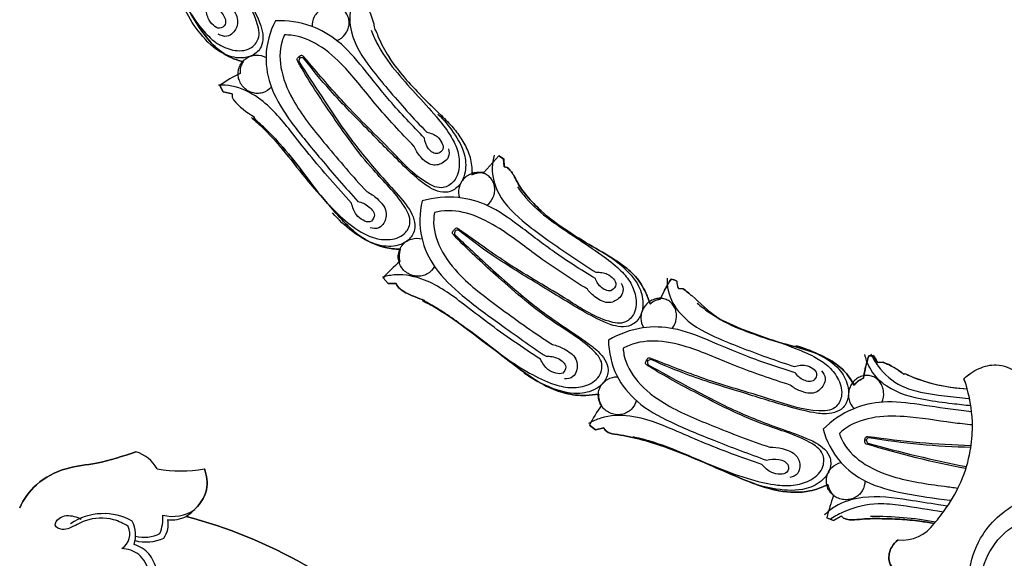
# Model space of a CAD drawing. Units: millimetres. Extents: x 0 to 1625, y 28 to 2454.
# Drawn here: x 556 to 654, y 1288 to 1341 of the extents above; entities that cross this region are included whole.
import ezdxf

# ---------------------------------------------------------------- set-up
doc = ezdxf.new("R2010")
doc.units = ezdxf.units.MM
doc.layers.add('Default', color=7, linetype='Continuous', true_color=0xffffff)
doc.styles.add('Arial', font='arial.ttf')
doc.dimstyles.new('Default', dxfattribs={"dimtxt": 10, "dimasz": 7, "dimexe": 0.5, "dimexo": 0.5, "dimgap": 0.25, "dimtad": 1, "dimtoh": 1, "dimdec": 0, "dimzin": 1, "dimdsep": 46, "dimtxsty": 'Arial', "dimcen": 0.5, "dimazin": 0, "dimtfac": 1, "dimtdec": 4, "dimtix": 1, "dimtmove": 1, "dimatfit": 3, "dimfxl": 0, "dimtolj": 1, "dimtzin": 1, "dimarcsym": 0})

# ---------------------------------------------------------------- blocks, each defined once
blk = doc.blocks.new('*D2002')
at = {"layer": 'Default', "color": 0, "lineweight": -2, "transparency": 16777216}
for p, q in [((692.652, 1691.913), (51.273, 1691.913)), ((51.773, 1684.913), (51.773, 1099.035)), ((692.652, 1092.035), (51.273, 1092.035))]:
    blk.add_line(p, q, dxfattribs=at)
at = {"layer": 'Default', "color": 0, "transparency": 16777216}
for points in [[(50.606, 1684.913), (52.94, 1684.913), (51.773, 1691.913)], [(50.606, 1099.035), (52.94, 1099.035), (51.773, 1092.035)]]:
    blk.add_solid(points, dxfattribs=at)
at = {"layer": 'Defpoints', "color": 0, "transparency": 16777216}
for p in [(693.152, 1691.913), (51.773, 1092.035), (693.152, 1092.035)]:
    blk.add_point(p, dxfattribs=at)
at = {"layer": 'Default', "color": 0, "transparency": 16777216, "insert": (46.417, 1391.974), "char_height": 10, "attachment_point": 5, "rotation": 90, "style": 'Arial'}
blk.add_mtext('\\A1;600', dxfattribs=at)

msp = doc.modelspace()

# ---------------------------------------------------------------- linework, layer by layer
at = {"layer": 'Default'}
for p, q in [((575.897, 1334.465), (576.235, 1333.832)), ((576.235, 1333.832), (575.897, 1334.465)), ((577.112, 1333.636), (576.235, 1333.832)), ((576.235, 1333.832), (577.112, 1333.636)), ((579.307, 1331.349), (579.307, 1331.187)), ((579.307, 1331.187), (579.307, 1331.349)), ((602.036, 1325.844), (603.523, 1327.487)), ((603.523, 1327.487), (602.036, 1325.844)), ((602.037, 1325.844), (603.524, 1327.488)), ((603.523, 1327.487), (604.005, 1327.186)), ((604.005, 1327.186), (603.523, 1327.487)), ((603.524, 1327.488), (604.006, 1327.187)), ((604.005, 1327.186), (604.041, 1326.408)), ((604.041, 1326.408), (604.005, 1327.186)), ((604.006, 1327.187), (604.043, 1326.409)), ((604.041, 1326.408), (604.381, 1326.333)), ((604.381, 1326.333), (604.041, 1326.408)), ((604.043, 1326.409), (604.383, 1326.334)), ((602.036, 1325.844), (601.637, 1325.835)), ((592.567, 1314.863), (592.082, 1315.422)), ((592.082, 1315.422), (592.567, 1314.863)), ((593.358, 1314.87), (592.567, 1314.863)), ((592.567, 1314.863), (593.358, 1314.87)), ((621.781, 1314.344), (621.307, 1314.368)), ((621.781, 1314.344), (621.307, 1314.368)), ((621.308, 1314.369), (621.783, 1314.345)), ((596.185, 1313.084), (596.16, 1313.179)), ((596.16, 1313.179), (596.185, 1313.084)), ((640.623, 1307.692), (640.173, 1307.689)), ((640.174, 1307.689), (640.624, 1307.693)), ((641.057, 1307.028), (640.623, 1307.692)), ((641.589, 1307.053), (641.057, 1307.028)), ((641.058, 1307.029), (641.591, 1307.053)), ((643.726, 1305.945), (643.63, 1305.861)), ((643.632, 1305.862), (643.727, 1305.945)), ((613.088, 1300.381), (612.509, 1300.822)), ((612.509, 1300.822), (613.088, 1300.381)), ((613.914, 1300.574), (613.088, 1300.381)), ((613.088, 1300.381), (613.914, 1300.574)), ((636.686, 1291.405), (636.02, 1291.657)), ((636.02, 1291.657), (636.686, 1291.405)), ((637.446, 1291.827), (636.686, 1291.405)), ((636.686, 1291.405), (637.446, 1291.827))]:
    msp.add_line(p, q, dxfattribs=at)
for centre, radius, start, end in [((584.178, 1336.882), 0.464, 138.09185, 184.01118), ((584.005, 1336.757), 0.468, 66.16522, 111.62793), ((579.383, 1335.869), 1.484, 139.99771, 188.82735), ((579.383, 1335.869), 1.484, 139.99771, 188.82735), ((582.148, 1326.057), 10.477, 113.81712, 126.62843), ((582.148, 1326.057), 10.477, 113.81712, 126.62843), ((578.091, 1333.536), 0.984, 174.18858, 210.84876), ((578.091, 1333.536), 0.984, 174.18858, 210.84876), ((583.643, 1338.762), 8.588, 221.85331, 239.6772), ((583.643, 1338.762), 8.588, 221.85331, 239.6772), ((601.894, 1323.254), 2.593, 86.85761, 113.45048), ((599.604, 1319.832), 0.464, 152.10878, 198.03188), ((599.466, 1319.669), 0.468, 80.18409, 125.6454), ((596.497, 1317.564), 2.841, 165.99638, 190.81369), ((596.497, 1317.564), 2.841, 165.99638, 190.81369), ((605.532, 1303.477), 17.988, 131.10481, 138.39239), ((605.532, 1303.477), 17.988, 131.10481, 138.39239), ((633.643, 1306.914), 15.512, 147.31589, 155.62888), ((633.645, 1306.913), 15.514, 147.31635, 155.31982), ((620.373, 1313.783), 1.523, 58.5573, 81.94732), ((620.373, 1313.783), 1.523, 58.5573, 81.94732), ((622.508, 1314.972), 1.345, 175.30229, 206.67448), ((622.508, 1314.972), 1.345, 175.30229, 206.67448), ((619.73, 1311.562), 1.766, 97.06817, 134.21492), ((618.717, 1307.055), 0.464, 166.28077, 212.20992), ((618.624, 1306.863), 0.468, 94.35886, 139.82135), ((652.13, 1303.635), 12.626, 161.27267, 171.57988), ((639.178, 1300.579), 6.908, 49.8723, 69.57092), ((650.607, 1320.774), 16.348, 245.10925, 267.51739), ((640.449, 1303.446), 2.192, 111.64155, 142.61865), ((647.092, 1304.041), 2.835, 8.10993, 29.07429), ((614.943, 1303.691), 1.534, 171.5753, 216.27164), ((614.943, 1303.691), 1.534, 171.5753, 216.27164), ((623.703, 1295.337), 12.465, 143.3158, 153.8932), ((623.703, 1295.337), 12.465, 143.3158, 153.8932), ((640.342, 1299.165), 0.468, 108.66333, 154.12414), ((640.385, 1299.374), 0.464, 180.58281, 226.51366), ((667.247, 1388.936), 94.011, 253.10359, 259.30134), ((677.402, 1435.01), 141.005, 254.64601, 258.72998), ((652.868, 1387.615), 88.821, 261.72662, 268.3437), ((651.718, 1367.837), 69.195, 260.41172, 268.80555), ((566.338, 1294.46), 3.942, 31.47319, 71.69802), ((566.338, 1294.46), 3.942, 31.47319, 71.69802), ((572.032, 1308.482), 12.188, 258.97082, 281.02918), ((572.032, 1308.482), 12.188, 258.97082, 281.02918), ((638.598, 1295.541), 2.557, 193.18299, 221.27211), ((638.598, 1295.541), 2.557, 193.18299, 221.27211), ((654.443, 1287.35), 18.92, 159.89226, 166.84214), ((654.443, 1287.35), 18.92, 159.89226, 166.84214), ((571.214, 1295.635), 3.838, 255.45805, 304.80335), ((564.374, 1286.331), 5.741, 60.303, 124.56616), ((564.651, 1289.963), 2.903, 340.92968, 27.82825), ((566.26, 1291.629), 4.001, 337.53263, 4.17321), ((568.391, 1291.039), 2.403, 324.79777, 10.40594), ((571.134, 1294.525), 3.076, 262.8991, 297.4838), ((640.96, 1260.909), 30.867, 79.16242, 91.12638), ((565.328, 1290.046), 1.658, 300.9257, 27.30278), ((643.476, 1293.344), 3.892, 264.0947, 324.59392), ((643.476, 1293.344), 3.892, 264.0947, 324.59392), ((568.57, 1293.529), 4.266, 255.41461, 294.72507), ((568.413, 1293.161), 3.429, 255.41977, 296.76559)]:
    msp.add_arc(centre, radius, start, end, dxfattribs=at)
for points, knots in [([(566.962, 1352.971), (567.274, 1352.538), (568.27, 1351.069), (569.578, 1348.401), (571.052, 1345.078), (572.579, 1342.187), (574.087, 1339.981), (575.571, 1338.561), (577.168, 1337.848), (578.829, 1337.879), (579.994, 1339.183), (579.297, 1341.898), (576.932, 1345.596), (574.83, 1351.07), (573.338, 1355.17), (572.784, 1357.133), (572.732, 1357.32)], [0, 0, 0, 0, 1.868036, 6.198468, 10.38008, 14.573596, 17.634499, 19.712818, 21.717762, 23.810463, 25.315499, 27.414566, 33.233299, 41.955999, 48.843181, 49.567677, 49.567677, 49.567677, 49.567677]), ([(572.856, 1357.231), (573.295, 1355.915), (574.393, 1352.814), (576.062, 1348.13), (578.075, 1344.14), (579.445, 1341.662), (580.133, 1339.972), (580.348, 1338.431), (579.167, 1337.356), (577.77, 1337.074), (575.787, 1337.63), (573.952, 1339.484), (572.887, 1341.066), (572.493, 1341.884)], [37.915586, 37.915586, 37.915586, 37.915586, 43.102358, 50.235464, 56.34218, 59.72155, 60.64391, 63.181646, 64.670632, 66.018766, 68.281603, 71.755731, 74.921963, 74.921963, 74.921963, 74.921963]), ([(578.247, 1336.823), (577.91, 1336.89), (576.869, 1337.189), (575.36, 1338.228), (573.939, 1339.995), (572.38, 1342.606), (571.051, 1345.99), (569.502, 1349.086), (568.407, 1351.309), (567.734, 1352.272), (567.422, 1352.681)], [3000.688197, 3000.688197, 3000.688197, 3000.688197, 3002.631101, 3006.773466, 3010.818205, 3015.505363, 3024.110014, 3031.577793, 3035.326624, 3038.262936, 3038.262936, 3038.262936, 3038.262936]), ([(567.422, 1352.681), (567.734, 1352.272), (568.407, 1351.309), (569.502, 1349.086), (571.051, 1345.99), (572.38, 1342.606), (573.939, 1339.995), (575.36, 1338.228), (576.869, 1337.189), (577.91, 1336.89), (578.247, 1336.823)], [3038.262936, 3038.262936, 3038.262936, 3038.262936, 3041.199249, 3044.94808, 3052.415858, 3061.02051, 3065.707667, 3069.752407, 3073.894772, 3075.837676, 3075.837676, 3075.837676, 3075.837676]), ([(576.291, 1343.102), (576.606, 1342.836), (577.195, 1342.13), (577.885, 1340.851), (577.35, 1339.721), (576.554, 1339.207), (575.989, 1339.39), (575.741, 1339.549)], [44.590536, 44.590536, 44.590536, 44.590536, 46.08875, 47.980502, 49.381353, 50.209354, 51.260851, 51.260851, 51.260851, 51.260851]), ([(589.408, 1343.546), (589.205, 1343.181), (588.676, 1341.956), (588.771, 1339.175), (590.526, 1336.498), (593.186, 1333.314), (595.054, 1331.211), (596.38, 1329.836)], [0, 0, 0, 0, 1.574526, 5.007467, 10.397779, 13.944315, 21.52466, 21.52466, 21.52466, 21.52466]), ([(575.193, 1342.358), (575.563, 1342.198), (576.166, 1341.725), (576.686, 1340.592), (575.861, 1339.968), (575.173, 1340.449), (574.735, 1341.017), (574.568, 1341.721), (574.548, 1342.138), (574.564, 1342.353)], [78.945864, 78.945864, 78.945864, 78.945864, 80.403564, 81.738345, 82.55907, 83.360448, 84.38969, 85.106213, 85.879907, 85.879907, 85.879907, 85.879907]), ([(587.497, 1338.905), (587.8, 1339.031), (588.241, 1339.366), (588.589, 1339.987), (588.709, 1340.462), (588.702, 1340.941), (588.554, 1341.417), (588.267, 1341.819), (587.894, 1342.105), (587.45, 1342.284), (586.931, 1342.339), (586.404, 1342.247), (585.942, 1342.034), (585.546, 1341.716), (585.123, 1341.136), (585.022, 1340.607), (585.052, 1340.292)], [13.821685, 13.821685, 13.821685, 13.821685, 15.094931, 15.731554, 16.368178, 17.004801, 17.641424, 18.278047, 18.91467, 19.551294, 20.187917, 20.82454, 21.461163, 22.097787, 22.73441, 24.007656, 24.007656, 24.007656, 24.007656]), ([(590.573, 1342.056), (590.693, 1341.836), (590.915, 1341.348), (591.138, 1340.666), (591.192, 1340.109), (591.331, 1339.88), (591.377, 1339.813)], [1264.261966, 1264.261966, 1264.261966, 1264.261966, 1265.690559, 1267.321597, 1268.369993, 1268.832999, 1268.832999, 1268.832999, 1268.832999]), ([(590.575, 1342.056), (590.695, 1341.837), (590.916, 1341.349), (591.139, 1340.667), (591.193, 1340.11), (591.332, 1339.88), (591.379, 1339.814)], [57.845337, 57.845337, 57.845337, 57.845337, 59.27393, 60.904968, 61.953364, 62.41637, 62.41637, 62.41637, 62.41637]), ([(581.396, 1340.869), (580.848, 1339.796), (580.205, 1337.528), (580.9, 1333.896), (583.08, 1330.556), (586.09, 1326.946), (588.307, 1324.356), (589.56, 1322.976)], [53.702283, 53.702283, 53.702283, 53.702283, 58.150666, 62.06893, 66.741997, 72.275159, 78.945864, 78.945864, 78.945864, 78.945864]), ([(596.17, 1329.257), (594.975, 1330.453), (592.842, 1332.709), (590.207, 1336.079), (587.875, 1338.841), (584.895, 1340.583), (582.6, 1340.898), (581.396, 1340.869)], [28.458702, 28.458702, 28.458702, 28.458702, 35.129407, 40.662569, 45.335637, 49.253901, 53.702283, 53.702283, 53.702283, 53.702283]), ([(590.89, 1339.939), (591.05, 1339.505), (591.654, 1338.089), (593.158, 1335.987), (595.283, 1333.672), (597.186, 1331.585), (598.628, 1329.779), (599.471, 1328.179), (599.715, 1326.588), (599.328, 1325.013), (597.858, 1324.076), (595.397, 1325.249), (592.551, 1328.438), (588.403, 1332.346), (585.629, 1335.658), (584.315, 1337.191), (584.19, 1337.337)], [0, 0, 0, 0, 1.868036, 6.198468, 10.38008, 14.573596, 17.634499, 19.712818, 21.717762, 23.810463, 25.315499, 27.414566, 33.233299, 41.955999, 48.843181, 49.567677, 49.567677, 49.567677, 49.567677]), ([(582.298, 1339.464), (582.208, 1339.266), (581.766, 1338.14), (581.844, 1335.694), (583.469, 1332.141), (586.616, 1328.337), (589.038, 1325.447), (590.446, 1323.963)], [22.295268, 22.295268, 22.295268, 22.295268, 23.096879, 26.7485, 30.886926, 37.171732, 44.590536, 44.590536, 44.590536, 44.590536]), ([(595.144, 1328.418), (593.832, 1329.801), (591.4, 1332.365), (588.628, 1336.043), (585.913, 1338.503), (583.721, 1339.427), (582.515, 1339.467), (582.298, 1339.464)], [0, 0, 0, 0, 7.418804, 13.703609, 17.842035, 21.493657, 22.295268, 22.295268, 22.295268, 22.295268]), ([(591.377, 1339.813), (591.453, 1339.603), (591.787, 1338.752), (592.578, 1337.268), (593.976, 1335.426), (595.76, 1333.492), (597.506, 1331.806), (598.987, 1330.356), (599.906, 1329.084), (600.627, 1327.719), (600.871, 1326.51), (600.87, 1325.808), (600.862, 1325.633)], [1268.832999, 1268.832999, 1268.832999, 1268.832999, 1270.111614, 1274.06855, 1278.398151, 1283.274257, 1289.051624, 1292.230628, 1295.049321, 1297.982386, 1300.999316, 1302.004102, 1302.004102, 1302.004102, 1302.004102]), ([(591.379, 1339.814), (591.455, 1339.604), (591.788, 1338.753), (592.58, 1337.269), (593.977, 1335.427), (595.761, 1333.493), (597.507, 1331.807), (598.988, 1330.357), (599.908, 1329.085), (600.628, 1327.72), (600.872, 1326.51), (600.872, 1325.809), (600.863, 1325.634)], [62.41637, 62.41637, 62.41637, 62.41637, 63.694985, 67.651921, 71.981521, 76.857628, 82.634995, 85.813999, 88.632692, 91.565757, 94.582687, 95.587473, 95.587473, 95.587473, 95.587473]), ([(580.995, 1334.301), (580.78, 1334.052), (580.318, 1333.747), (579.595, 1333.655), (579.084, 1333.738), (578.606, 1333.955), (578.177, 1334.319), (577.869, 1334.792), (577.71, 1335.297), (577.687, 1335.821), (577.818, 1336.355), (578.099, 1336.821), (578.476, 1337.165), (578.93, 1337.395), (579.642, 1337.532), (580.182, 1337.396), (580.47, 1337.234)], [13.821685, 13.821685, 13.821685, 13.821685, 15.094931, 15.731554, 16.368178, 17.004801, 17.641424, 18.278047, 18.91467, 19.551294, 20.187917, 20.82454, 21.461163, 22.097787, 22.73441, 24.007656, 24.007656, 24.007656, 24.007656]), ([(583.573, 1336.906), (583.547, 1336.987), (583.47, 1337.141), (583.829, 1337.36), (583.718, 1337.286), (583.701, 1337.274)], [49.5676773, 49.5676773, 49.5676773, 49.5676773, 49.8865375, 50.1635885, 50.2381784, 50.2381784, 50.2381784, 50.2381784]), ([(584.19, 1337.337), (584.124, 1337.389), (584.007, 1337.514), (583.677, 1337.254), (583.785, 1337.332), (583.802, 1337.343)], [49.5676773, 49.5676773, 49.5676773, 49.5676773, 49.8865375, 50.1635885, 50.2381784, 50.2381784, 50.2381784, 50.2381784]), ([(597.502, 1331.615), (598.072, 1331.082), (599.101, 1329.808), (600.242, 1327.849), (600.295, 1325.922), (599.751, 1324.623), (598.509, 1323.619), (597.067, 1324.076), (595.602, 1325.079), (593.593, 1326.977), (590.555, 1330.106), (587.102, 1333.556), (585.036, 1336.095), (584.194, 1337.185)], [0, 0, 0, 0, 3.166232, 6.64036, 8.903196, 10.251331, 11.740317, 14.278053, 15.200412, 18.579783, 24.686498, 31.819605, 37.006377, 37.006377, 37.006377, 37.006377]), ([(579.015, 1331.3), (579.422, 1330.954), (580.742, 1329.766), (582.655, 1327.488), (584.881, 1324.622), (587.064, 1322.18), (589.061, 1320.402), (590.845, 1319.381), (592.568, 1319.074), (594.172, 1319.506), (594.987, 1321.053), (593.655, 1323.519), (590.464, 1326.539), (587.11, 1331.342), (584.677, 1334.964), (583.668, 1336.737), (583.573, 1336.906)], [0, 0, 0, 0, 1.868036, 6.198468, 10.38008, 14.573596, 17.634499, 19.712818, 21.717762, 23.810463, 25.315499, 27.414566, 33.233299, 41.955999, 48.843181, 49.567677, 49.567677, 49.567677, 49.567677]), ([(583.715, 1336.85), (584.457, 1335.678), (586.268, 1332.928), (589.009, 1328.791), (591.927, 1325.4), (593.855, 1323.326), (594.931, 1321.852), (595.512, 1320.409), (594.627, 1319.079), (593.339, 1318.469), (591.28, 1318.529), (589.05, 1319.886), (587.633, 1321.166), (587.054, 1321.865)], [37.915599, 37.915599, 37.915599, 37.915599, 43.102372, 50.235478, 56.342193, 59.721564, 60.643924, 63.181659, 64.670645, 66.01878, 68.281616, 71.755745, 74.921976, 74.921976, 74.921976, 74.921976]), ([(588.95, 1322.819), (587.502, 1324.38), (585.43, 1326.731), (582.59, 1330.378), (580.337, 1333.094), (577.604, 1334.429), (576.2, 1334.521), (575.765, 1334.506)], [85.879907, 85.879907, 85.879907, 85.879907, 93.460252, 97.006788, 102.3971, 105.830041, 107.404567, 107.404567, 107.404567, 107.404567]), ([(593.74, 1318.252), (593.247, 1318.258), (592.05, 1318.395), (590.305, 1319.096), (588.641, 1320.417), (587.262, 1321.972), (585.539, 1323.928), (583.784, 1326.346), (581.934, 1328.658), (580.388, 1330.209), (579.613, 1330.918), (579.307, 1331.187)], [10.420905, 10.420905, 10.420905, 10.420905, 13.20864, 17.177445, 20.889427, 25.179451, 29.020418, 35.743533, 42.227608, 45.887287, 48.204911, 48.204911, 48.204911, 48.204911]), ([(579.307, 1331.187), (579.613, 1330.918), (580.388, 1330.209), (581.934, 1328.658), (583.784, 1326.346), (585.539, 1323.928), (587.262, 1321.972), (588.641, 1320.417), (590.305, 1319.096), (592.05, 1318.395), (593.247, 1318.258), (593.74, 1318.252)], [48.204911, 48.204911, 48.204911, 48.204911, 50.522536, 54.182215, 60.66629, 67.389405, 71.230372, 75.520396, 79.232378, 83.201183, 85.988918, 85.988918, 85.988918, 85.988918]), ([(596.38, 1329.836), (596.577, 1329.8), (596.943, 1329.688), (597.519, 1329.387), (597.893, 1328.871), (598.13, 1328.144), (597.332, 1327.486), (596.437, 1328.207), (596.195, 1328.878), (596.17, 1329.257)], [21.52466, 21.52466, 21.52466, 21.52466, 22.298353, 23.014877, 24.044119, 24.845497, 25.666222, 27.001002, 28.458702, 28.458702, 28.458702, 28.458702]), ([(598.544, 1328.181), (598.618, 1327.923), (598.634, 1327.365), (597.958, 1326.701), (596.769, 1326.401), (595.761, 1327.333), (595.289, 1328.057), (595.144, 1328.418)], [-6.670315, -6.670315, -6.670315, -6.670315, -5.618818, -4.790817, -3.389966, -1.498214, 0, 0, 0, 0]), ([(603.066, 1327.563), (602.957, 1327.16), (602.74, 1325.845), (603.503, 1323.171), (605.855, 1320.999), (609.207, 1318.558), (611.529, 1316.976), (613.149, 1315.965)], [0, 0, 0, 0, 1.574526, 5.007467, 10.397779, 13.944315, 21.52466, 21.52466, 21.52466, 21.52466]), ([(604.381, 1326.333), (604.488, 1326.231), (604.709, 1325.993), (605.055, 1325.54), (605.331, 1324.881), (605.762, 1324.189), (606.555, 1323.216), (607.994, 1321.693), (610.335, 1319.977), (613.089, 1318.359), (615.394, 1317.012), (617.165, 1315.602), (617.976, 1314.235), (618.331, 1313.35), (618.431, 1313.046)], [1308.263413, 1308.263413, 1308.263413, 1308.263413, 1309.103541, 1310.115148, 1311.495538, 1313.173192, 1314.754806, 1318.651659, 1325.082229, 1331.154074, 1336.779263, 1340.253621, 1343.874047, 1345.706678, 1345.706678, 1345.706678, 1345.706678]), ([(618.499, 1312.828), (618.387, 1313.208), (618.016, 1314.168), (617.165, 1315.602), (615.394, 1317.012), (613.089, 1318.359), (610.335, 1319.977), (607.994, 1321.693), (606.555, 1323.216), (605.762, 1324.189), (605.331, 1324.881), (605.055, 1325.54), (604.709, 1325.993), (604.488, 1326.231), (604.381, 1326.333)], [2839.323542, 2839.323542, 2839.323542, 2839.323542, 2841.592562, 2845.212988, 2848.687346, 2854.312535, 2860.38438, 2866.81495, 2870.711803, 2872.293417, 2873.971071, 2875.351461, 2876.363068, 2877.203196, 2877.203196, 2877.203196, 2877.203196]), ([(604.383, 1326.334), (604.489, 1326.232), (604.71, 1325.994), (605.057, 1325.541), (605.332, 1324.881), (605.763, 1324.19), (606.556, 1323.216), (607.996, 1321.693), (610.336, 1319.978), (613.09, 1318.36), (615.395, 1317.012), (617.166, 1315.603), (618.017, 1314.169), (618.388, 1313.208), (618.5, 1312.829)], [105.285722, 105.285722, 105.285722, 105.285722, 106.12585, 107.137457, 108.517847, 110.195501, 111.777115, 115.673968, 122.104538, 128.176383, 133.801572, 137.275931, 140.896356, 143.165376, 143.165376, 143.165376, 143.165376]), ([(602.334, 1322.599), (602.597, 1322.795), (602.944, 1323.227), (603.131, 1323.913), (603.132, 1324.403), (603.01, 1324.866), (602.751, 1325.291), (602.376, 1325.612), (601.946, 1325.799), (601.471, 1325.865), (600.954, 1325.793), (600.466, 1325.576), (600.069, 1325.258), (599.761, 1324.853), (599.492, 1324.188), (599.522, 1323.651), (599.626, 1323.353)], [13.821685, 13.821685, 13.821685, 13.821685, 15.094931, 15.731554, 16.368178, 17.004801, 17.641424, 18.278047, 18.91467, 19.551294, 20.187917, 20.82454, 21.461163, 22.097787, 22.73441, 24.007656, 24.007656, 24.007656, 24.007656]), ([(600.863, 1325.634), (601.065, 1325.72), (601.453, 1325.835), (601.857, 1325.854), (602.037, 1325.844)], [95.587473, 95.587473, 95.587473, 95.587473, 96.829671, 97.852082, 97.852082, 97.852082, 97.852082]), ([(605.375, 1324.425), (605.636, 1324.043), (606.563, 1322.817), (608.532, 1321.142), (611.152, 1319.417), (613.505, 1317.858), (615.342, 1316.459), (616.549, 1315.115), (617.173, 1313.631), (617.183, 1312.01), (615.987, 1310.742), (613.315, 1311.278), (609.776, 1313.676), (604.805, 1316.455), (601.309, 1318.996), (599.662, 1320.165), (599.506, 1320.277)], [0, 0, 0, 0, 1.868036, 6.198468, 10.38008, 14.573596, 17.634499, 19.712818, 21.717762, 23.810463, 25.315499, 27.414566, 33.233299, 41.955999, 48.843181, 49.567677, 49.567677, 49.567677, 49.567677]), ([(590.446, 1323.963), (590.816, 1323.781), (591.558, 1323.237), (592.537, 1322.163), (592.291, 1320.937), (591.643, 1320.245), (591.05, 1320.287), (590.771, 1320.381)], [44.590536, 44.590536, 44.590536, 44.590536, 46.08875, 47.980502, 49.381353, 50.209354, 51.260851, 51.260851, 51.260851, 51.260851]), ([(613.087, 1315.354), (611.636, 1316.221), (609.02, 1317.889), (605.648, 1320.515), (602.716, 1322.629), (599.404, 1323.596), (597.102, 1323.347), (595.94, 1323.027)], [28.458702, 28.458702, 28.458702, 28.458702, 35.129407, 40.662569, 45.335637, 49.253901, 53.702283, 53.702283, 53.702283, 53.702283]), ([(589.56, 1322.976), (589.958, 1322.91), (590.657, 1322.596), (591.435, 1321.622), (590.786, 1320.816), (590.002, 1321.117), (589.439, 1321.564), (589.107, 1322.207), (588.987, 1322.607), (588.95, 1322.819)], [78.945864, 78.945864, 78.945864, 78.945864, 80.403564, 81.738345, 82.55907, 83.360448, 84.38969, 85.106213, 85.879907, 85.879907, 85.879907, 85.879907]), ([(595.94, 1323.027), (595.668, 1321.854), (595.593, 1319.498), (597.147, 1316.141), (600.075, 1313.427), (603.873, 1310.656), (606.656, 1308.683), (608.208, 1307.649)], [53.702283, 53.702283, 53.702283, 53.702283, 58.150666, 62.06893, 66.741997, 72.275159, 78.945864, 78.945864, 78.945864, 78.945864]), ([(597.155, 1321.882), (597.115, 1321.669), (596.959, 1320.469), (597.627, 1318.115), (600.067, 1315.059), (604.045, 1312.132), (607.098, 1309.92), (608.826, 1308.822)], [22.295268, 22.295268, 22.295268, 22.295268, 23.096879, 26.7485, 30.886926, 37.171732, 44.590536, 44.590536, 44.590536, 44.590536]), ([(612.297, 1314.289), (610.687, 1315.311), (607.706, 1317.203), (604.125, 1320.096), (600.894, 1321.826), (598.545, 1322.191), (597.364, 1321.938), (597.155, 1321.882)], [0, 0, 0, 0, 7.418804, 13.703609, 17.842035, 21.493657, 22.295268, 22.295268, 22.295268, 22.295268]), ([(595.948, 1313.165), (596.429, 1312.927), (597.997, 1312.094), (600.41, 1310.346), (603.266, 1308.108), (605.981, 1306.269), (608.352, 1305.031), (610.333, 1304.476), (612.08, 1304.599), (613.53, 1305.409), (613.942, 1307.109), (612.047, 1309.174), (608.215, 1311.326), (603.794, 1315.167), (600.554, 1318.092), (599.144, 1319.569), (599.011, 1319.709)], [0, 0, 0, 0, 1.868036, 6.198468, 10.38008, 14.573596, 17.634499, 19.712818, 21.717762, 23.810463, 25.315499, 27.414566, 33.233299, 41.955999, 48.843181, 49.567677, 49.567677, 49.567677, 49.567677]), ([(599.011, 1319.709), (598.966, 1319.782), (598.854, 1319.912), (599.149, 1320.211), (599.06, 1320.113), (599.047, 1320.097)], [49.5676773, 49.5676773, 49.5676773, 49.5676773, 49.8865375, 50.1635885, 50.2381784, 50.2381784, 50.2381784, 50.2381784]), ([(599.506, 1320.277), (599.428, 1320.311), (599.285, 1320.404), (599.027, 1320.072), (599.113, 1320.174), (599.127, 1320.189)], [49.5676773, 49.5676773, 49.5676773, 49.5676773, 49.8865375, 50.1635885, 50.2381784, 50.2381784, 50.2381784, 50.2381784]), ([(599.163, 1319.689), (600.166, 1318.732), (602.592, 1316.502), (606.255, 1313.156), (609.912, 1310.578), (612.289, 1309.036), (613.693, 1307.87), (614.609, 1306.613), (614.076, 1305.107), (612.976, 1304.2), (610.964, 1303.755), (608.468, 1304.528), (606.781, 1305.425), (606.048, 1305.961)], [37.915604, 37.915604, 37.915604, 37.915604, 43.102377, 50.235483, 56.342198, 59.721569, 60.643929, 63.181664, 64.67065, 66.018785, 68.281621, 71.75575, 74.921981, 74.921981, 74.921981, 74.921981]), ([(613.804, 1317.964), (614.486, 1317.587), (615.793, 1316.603), (617.376, 1314.983), (617.898, 1313.128), (617.689, 1311.735), (616.73, 1310.458), (615.22, 1310.549), (613.554, 1311.163), (611.143, 1312.513), (607.435, 1314.807), (603.249, 1317.313), (600.627, 1319.277), (599.546, 1320.13)], [0, 0, 0, 0, 3.166232, 6.64036, 8.903196, 10.251331, 11.740317, 14.278053, 15.200412, 18.579783, 24.686498, 31.819605, 37.006377, 37.006377, 37.006377, 37.006377]), ([(597.142, 1316.557), (596.993, 1316.264), (596.619, 1315.855), (595.94, 1315.592), (595.423, 1315.548), (594.907, 1315.643), (594.402, 1315.893), (593.988, 1316.277), (593.712, 1316.729), (593.563, 1317.232), (593.56, 1317.782), (593.72, 1318.303), (594.003, 1318.727), (594.387, 1319.061), (595.045, 1319.365), (595.602, 1319.364), (595.92, 1319.277)], [13.821685, 13.821685, 13.821685, 13.821685, 15.094931, 15.731554, 16.368178, 17.004801, 17.641424, 18.278047, 18.91467, 19.551294, 20.187917, 20.82454, 21.461163, 22.097787, 22.73441, 24.007656, 24.007656, 24.007656, 24.007656]), ([(607.655, 1307.349), (605.869, 1308.51), (603.286, 1310.286), (599.643, 1313.135), (596.795, 1315.227), (593.82, 1315.861), (592.435, 1315.611), (592.016, 1315.491)], [85.879907, 85.879907, 85.879907, 85.879907, 93.460252, 97.006788, 102.3971, 105.830041, 107.404567, 107.404567, 107.404567, 107.404567]), ([(613.149, 1315.965), (613.349, 1315.979), (613.731, 1315.96), (614.362, 1315.808), (614.851, 1315.399), (615.258, 1314.752), (614.644, 1313.92), (613.601, 1314.4), (613.203, 1314.992), (613.087, 1315.354)], [21.52466, 21.52466, 21.52466, 21.52466, 22.298353, 23.014877, 24.044119, 24.845497, 25.666222, 27.001002, 28.458702, 28.458702, 28.458702, 28.458702]), ([(596.16, 1313.179), (595.856, 1313.286), (595.296, 1313.507), (594.499, 1313.814), (593.893, 1314.211), (593.476, 1314.55), (593.377, 1314.806), (593.358, 1314.87)], [-2844.774193, -2844.774193, -2844.774193, -2844.774193, -2842.95086, -2841.354863, -2839.972131, -2838.808256, -2838.42467, -2838.42467, -2838.42467, -2838.42467]), ([(593.358, 1314.87), (593.377, 1314.806), (593.476, 1314.55), (593.893, 1314.211), (594.499, 1313.814), (595.296, 1313.507), (595.856, 1313.286), (596.16, 1313.179)], [-2838.42467, -2838.42467, -2838.42467, -2838.42467, -2838.041083, -2836.877208, -2835.494477, -2833.89848, -2832.075146, -2832.075146, -2832.075146, -2832.075146]), ([(615.65, 1314.89), (615.784, 1314.657), (615.936, 1314.12), (615.444, 1313.311), (614.364, 1312.73), (613.159, 1313.387), (612.525, 1313.975), (612.297, 1314.289)], [-6.670315, -6.670315, -6.670315, -6.670315, -5.618818, -4.790817, -3.389966, -1.498214, 0, 0, 0, 0]), ([(619.514, 1313.316), (619.635, 1313.582), (619.964, 1314.256), (620.341, 1314.906), (620.588, 1315.291)], [145.320291, 145.320291, 145.320291, 145.320291, 146.992898, 149.609743, 149.609743, 149.609743, 149.609743]), ([(620.183, 1315.397), (620.176, 1314.98), (620.286, 1313.652), (621.68, 1311.246), (624.49, 1309.72), (628.337, 1308.177), (630.975, 1307.215), (632.793, 1306.635)], [0, 0, 0, 0, 1.574526, 5.007467, 10.397779, 13.944315, 21.52466, 21.52466, 21.52466, 21.52466]), ([(620.588, 1315.291), (620.713, 1315.273), (620.916, 1315.219), (621.1, 1315.125), (621.169, 1315.083)], [149.609743, 149.609743, 149.609743, 149.609743, 150.323008, 150.781307, 150.781307, 150.781307, 150.781307]), ([(621.169, 1315.083), (621.16, 1314.963), (621.172, 1314.715), (621.253, 1314.48), (621.308, 1314.369)], [150.781307, 150.781307, 150.781307, 150.781307, 151.470787, 152.184079, 152.184079, 152.184079, 152.184079]), ([(638.57, 1305.036), (638.368, 1305.397), (637.795, 1306.213), (636.358, 1307.395), (633.903, 1308.369), (630.983, 1309.05), (627.942, 1310.139), (624.986, 1311.326), (623.215, 1313.202), (622.076, 1314.105), (621.781, 1314.344)], [917.237615, 917.237615, 917.237615, 917.237615, 919.597142, 922.872983, 927.665687, 934.391978, 939.824286, 946.007262, 952.128772, 954.283069, 954.283069, 954.283069, 954.283069]), ([(638.707, 1304.777), (638.479, 1305.233), (637.872, 1306.15), (636.358, 1307.395), (633.903, 1308.369), (630.983, 1309.05), (627.942, 1310.139), (624.986, 1311.326), (623.215, 1313.202), (622.076, 1314.105), (621.781, 1314.344)], [2795.321327, 2795.321327, 2795.321327, 2795.321327, 2798.239251, 2801.515091, 2806.307795, 2813.034087, 2818.466394, 2824.649371, 2830.770881, 2832.925178, 2832.925178, 2832.925178, 2832.925178]), ([(621.783, 1314.345), (622.077, 1314.106), (623.216, 1313.203), (624.987, 1311.327), (627.944, 1310.14), (630.985, 1309.05), (633.905, 1308.369), (636.359, 1307.396), (637.874, 1306.15), (638.481, 1305.234), (638.709, 1304.778)], [153.080315, 153.080315, 153.080315, 153.080315, 155.234612, 161.356122, 167.539099, 172.971406, 179.697698, 184.490402, 187.766242, 190.684166, 190.684166, 190.684166, 190.684166]), ([(613.426, 1303.916), (613.004, 1303.834), (611.895, 1303.711), (610.099, 1303.903), (608.034, 1304.708), (605.927, 1306.11), (603.781, 1307.767), (601.551, 1309.517), (599.507, 1310.999), (597.721, 1312.257), (596.65, 1312.847), (596.185, 1313.084)], [10.340578, 10.340578, 10.340578, 10.340578, 12.769188, 16.620983, 20.419877, 25.205188, 30.935669, 35.84543, 41.31764, 45.286136, 48.244503, 48.244503, 48.244503, 48.244503]), ([(596.185, 1313.084), (596.65, 1312.847), (597.721, 1312.257), (599.507, 1310.999), (601.551, 1309.517), (603.781, 1307.767), (605.927, 1306.11), (608.034, 1304.708), (610.099, 1303.903), (611.895, 1303.711), (613.004, 1303.834), (613.426, 1303.916)], [48.244503, 48.244503, 48.244503, 48.244503, 51.20287, 55.171366, 60.643575, 65.553337, 71.283818, 76.069129, 79.868022, 83.719818, 86.148428, 86.148428, 86.148428, 86.148428]), ([(620.687, 1310.406), (620.894, 1310.66), (621.124, 1311.164), (621.138, 1311.875), (621.019, 1312.351), (620.788, 1312.77), (620.433, 1313.118), (619.991, 1313.337), (619.528, 1313.413), (619.053, 1313.361), (618.569, 1313.164), (618.148, 1312.835), (617.842, 1312.429), (617.642, 1311.961), (617.543, 1311.251), (617.704, 1310.737), (617.878, 1310.473)], [13.821685, 13.821685, 13.821685, 13.821685, 15.094931, 15.731554, 16.368178, 17.004801, 17.641424, 18.278047, 18.91467, 19.551294, 20.187917, 20.82454, 21.461163, 22.097787, 22.73441, 24.007656, 24.007656, 24.007656, 24.007656]), ([(618.5, 1312.829), (618.628, 1312.952), (618.94, 1313.179), (619.314, 1313.289), (619.514, 1313.316)], [143.165376, 143.165376, 143.165376, 143.165376, 144.176983, 145.320291, 145.320291, 145.320291, 145.320291]), ([(623.186, 1312.921), (623.532, 1312.615), (624.731, 1311.655), (627.049, 1310.516), (630.01, 1309.488), (632.672, 1308.556), (634.796, 1307.654), (636.296, 1306.649), (637.266, 1305.365), (637.675, 1303.797), (636.83, 1302.273), (634.108, 1302.133), (630.088, 1303.585), (624.586, 1305.056), (620.574, 1306.662), (618.693, 1307.392), (618.514, 1307.462)], [0, 0, 0, 0, 1.868036, 6.198468, 10.38008, 14.573596, 17.634499, 19.712818, 21.717762, 23.810463, 25.315499, 27.414566, 33.233299, 41.955999, 48.843181, 49.567677, 49.567677, 49.567677, 49.567677]), ([(632.883, 1306.027), (631.265, 1306.51), (628.32, 1307.482), (624.408, 1309.199), (621.05, 1310.529), (617.603, 1310.655), (615.432, 1309.85), (614.383, 1309.256)], [28.458702, 28.458702, 28.458702, 28.458702, 35.129407, 40.662569, 45.335637, 49.253901, 53.702283, 53.702283, 53.702283, 53.702283]), ([(608.826, 1308.822), (609.23, 1308.736), (610.082, 1308.39), (611.294, 1307.587), (611.356, 1306.338), (610.896, 1305.509), (610.311, 1305.405), (610.017, 1305.428)], [44.590536, 44.590536, 44.590536, 44.590536, 46.08875, 47.980502, 49.381353, 50.209354, 51.260851, 51.260851, 51.260851, 51.260851]), ([(614.383, 1309.256), (614.406, 1308.052), (614.91, 1305.749), (617.24, 1302.874), (620.744, 1300.96), (625.109, 1299.206), (628.292, 1297.977), (630.052, 1297.358)], [53.702283, 53.702283, 53.702283, 53.702283, 58.150666, 62.06893, 66.741997, 72.275159, 78.945864, 78.945864, 78.945864, 78.945864]), ([(632.38, 1304.8), (630.569, 1305.394), (627.215, 1306.494), (623.034, 1308.419), (619.481, 1309.303), (617.114, 1309.083), (616.031, 1308.549), (615.841, 1308.443)], [0, 0, 0, 0, 7.418804, 13.703609, 17.842035, 21.493657, 22.295268, 22.295268, 22.295268, 22.295268]), ([(632.936, 1308.733), (633.689, 1308.536), (635.198, 1307.905), (637.13, 1306.726), (638.093, 1305.056), (638.233, 1303.655), (637.619, 1302.181), (636.134, 1301.896), (634.368, 1302.081), (631.699, 1302.795), (627.541, 1304.105), (622.867, 1305.506), (619.846, 1306.767), (618.589, 1307.33)], [0, 0, 0, 0, 3.166232, 6.64036, 8.903196, 10.251331, 11.740317, 14.278053, 15.200412, 18.579783, 24.686498, 31.819605, 37.006377, 37.006377, 37.006377, 37.006377]), ([(615.841, 1308.443), (615.855, 1308.227), (615.997, 1307.025), (617.222, 1304.905), (620.335, 1302.541), (624.913, 1300.679), (628.417, 1299.285), (630.363, 1298.647)], [22.295268, 22.295268, 22.295268, 22.295268, 23.096879, 26.7485, 30.886926, 37.171732, 44.590536, 44.590536, 44.590536, 44.590536]), ([(639.746, 1307.82), (639.842, 1307.413), (640.276, 1306.154), (642.22, 1304.168), (645.319, 1303.383), (648.152, 1303.009), (649.652, 1302.838), (650.266, 1302.773)], [0, 0, 0, 0, 1.574526, 5.007467, 10.397779, 13.944315, 16.398795, 16.398795, 16.398795, 16.398795]), ([(640.367, 1307.9), (640.571, 1307.463), (641.337, 1306.164), (643.036, 1304.704), (646.199, 1303.826), (648.486, 1303.626), (650.105, 1303.473), (650.138, 1303.47)], [0, 0, 0, 0, 1.861119, 5.836812, 8.502413, 14.878316, 15.011765, 15.011765, 15.011765, 15.011765]), ([(640.624, 1307.693), (640.713, 1307.563), (640.859, 1307.343), (641.001, 1307.12), (641.058, 1307.029)], [198.110448, 198.110448, 198.110448, 198.110448, 199.004831, 199.620756, 199.620756, 199.620756, 199.620756]), ([(608.208, 1307.649), (608.61, 1307.683), (609.365, 1307.549), (610.358, 1306.793), (609.925, 1305.854), (609.091, 1305.955), (608.436, 1306.25), (607.957, 1306.793), (607.742, 1307.152), (607.655, 1307.349)], [78.945864, 78.945864, 78.945864, 78.945864, 80.403564, 81.738345, 82.55907, 83.360448, 84.38969, 85.106213, 85.879907, 85.879907, 85.879907, 85.879907]), ([(616.807, 1299.695), (617.331, 1299.582), (619.057, 1299.159), (621.826, 1298.056), (625.148, 1296.587), (628.233, 1295.472), (630.838, 1294.856), (632.896, 1294.806), (634.559, 1295.356), (635.765, 1296.499), (635.744, 1298.247), (633.398, 1299.782), (629.153, 1300.923), (623.923, 1303.559), (620.064, 1305.601), (618.337, 1306.686), (618.173, 1306.79)], [0, 0, 0, 0, 1.868036, 6.198468, 10.38008, 14.573596, 17.634499, 19.712818, 21.717762, 23.810463, 25.315499, 27.414566, 33.233299, 41.955999, 48.843181, 49.567677, 49.567677, 49.567677, 49.567677]), ([(618.173, 1306.79), (618.111, 1306.849), (617.971, 1306.949), (618.184, 1307.311), (618.122, 1307.193), (618.113, 1307.175)], [49.5676773, 49.5676773, 49.5676773, 49.5676773, 49.8865375, 50.1635885, 50.2381784, 50.2381784, 50.2381784, 50.2381784]), ([(618.514, 1307.462), (618.43, 1307.476), (618.269, 1307.531), (618.1, 1307.146), (618.158, 1307.266), (618.168, 1307.284)], [49.5676773, 49.5676773, 49.5676773, 49.5676773, 49.8865375, 50.1635885, 50.2381784, 50.2381784, 50.2381784, 50.2381784]), ([(618.325, 1306.808), (619.532, 1306.125), (622.429, 1304.559), (626.803, 1302.215), (630.983, 1300.616), (633.666, 1299.708), (635.314, 1298.923), (636.513, 1297.931), (636.368, 1296.34), (635.526, 1295.19), (633.685, 1294.263), (631.075, 1294.397), (629.217, 1294.85), (628.374, 1295.19)], [37.915606, 37.915606, 37.915606, 37.915606, 43.102379, 50.235485, 56.3422, 59.721571, 60.64393, 63.181666, 64.670652, 66.018787, 68.281623, 71.755752, 74.921983, 74.921983, 74.921983, 74.921983]), ([(632.793, 1306.635), (632.983, 1306.697), (633.358, 1306.773), (634.007, 1306.782), (634.581, 1306.506), (635.135, 1305.979), (634.745, 1305.021), (633.616, 1305.229), (633.085, 1305.705), (632.883, 1306.027)], [21.52466, 21.52466, 21.52466, 21.52466, 22.298353, 23.014877, 24.044119, 24.845497, 25.666222, 27.001002, 28.458702, 28.458702, 28.458702, 28.458702]), ([(639.642, 1305.484), (639.688, 1305.796), (639.827, 1306.541), (640.033, 1307.271), (640.174, 1307.689)], [192.922822, 192.922822, 192.922822, 192.922822, 194.731592, 197.262154, 197.262154, 197.262154, 197.262154]), ([(641.591, 1307.053), (641.722, 1306.998), (642.191, 1306.786), (642.91, 1306.444), (643.424, 1306.044), (643.632, 1305.862)], [200.625411, 200.625411, 200.625411, 200.625411, 201.433036, 203.541327, 205.115662, 205.115662, 205.115662, 205.115662]), ([(649.569, 1305.419), (650.005, 1305.841), (651.011, 1306.508), (652.95, 1307.017), (654.723, 1306.246), (655.681, 1305.47), (656.026, 1305.095)], [1.269352, 1.269352, 1.269352, 1.269352, 4.722153, 8.019352, 12.127006, 15.029898, 15.029898, 15.029898, 15.029898]), ([(649.571, 1305.42), (650.007, 1305.841), (651.013, 1306.508), (652.951, 1307.018), (654.724, 1306.246), (655.683, 1305.47), (656.028, 1305.095)], [219.387526, 219.387526, 219.387526, 219.387526, 222.840328, 226.137527, 230.245181, 233.148072, 233.148072, 233.148072, 233.148072]), ([(635.48, 1306.209), (635.668, 1306.017), (635.948, 1305.534), (635.669, 1304.629), (634.766, 1303.799), (633.437, 1304.139), (632.678, 1304.552), (632.38, 1304.8)], [-6.670315, -6.670315, -6.670315, -6.670315, -5.618818, -4.790817, -3.389966, -1.498214, 0, 0, 0, 0]), ([(641.466, 1303.108), (641.604, 1303.405), (641.702, 1303.95), (641.54, 1304.643), (641.307, 1305.075), (640.98, 1305.423), (640.55, 1305.673), (640.068, 1305.776), (639.601, 1305.735), (639.153, 1305.567), (638.733, 1305.257), (638.407, 1304.834), (638.21, 1304.365), (638.132, 1303.863), (638.212, 1303.15), (638.494, 1302.691), (638.728, 1302.479)], [13.821685, 13.821685, 13.821685, 13.821685, 15.094931, 15.731554, 16.368178, 17.004801, 17.641424, 18.278047, 18.91467, 19.551294, 20.187917, 20.82454, 21.461163, 22.097787, 22.73441, 24.007656, 24.007656, 24.007656, 24.007656]), ([(643.727, 1305.945), (644.177, 1305.727), (645.321, 1305.242), (647.388, 1304.7), (649.011, 1304.488), (649.9, 1304.442)], [205.355891, 205.355891, 205.355891, 205.355891, 208.192584, 212.374192, 217.409205, 217.409205, 217.409205, 217.409205]), ([(617.133, 1303.276), (617.06, 1302.955), (616.798, 1302.468), (616.204, 1302.046), (615.713, 1301.877), (615.189, 1301.843), (614.639, 1301.962), (614.142, 1302.233), (613.764, 1302.604), (613.496, 1303.055), (613.358, 1303.588), (613.386, 1304.132), (613.557, 1304.613), (613.848, 1305.03), (614.411, 1305.487), (614.952, 1305.621), (615.282, 1305.615)], [13.821685, 13.821685, 13.821685, 13.821685, 15.094931, 15.731554, 16.368178, 17.004801, 17.641424, 18.278047, 18.91467, 19.551294, 20.187917, 20.82454, 21.461163, 22.097787, 22.73441, 24.007656, 24.007656, 24.007656, 24.007656]), ([(638.709, 1304.778), (638.81, 1304.91), (639.083, 1305.196), (639.431, 1305.399), (639.642, 1305.484)], [190.684166, 190.684166, 190.684166, 190.684166, 191.633087, 192.922822, 192.922822, 192.922822, 192.922822]), ([(649.9, 1304.442), (649.873, 1304.632), (649.789, 1304.969), (649.645, 1305.285), (649.571, 1305.42)], [217.409205, 217.409205, 217.409205, 217.409205, 218.509118, 219.387526, 219.387526, 219.387526, 219.387526]), ([(646.648, 1291.09), (647.074, 1291.584), (648.079, 1292.9), (649.449, 1295.26), (650.26, 1298.036), (650.549, 1301.154), (650.244, 1303.231), (649.898, 1304.441)], [2760.510879, 2760.510879, 2760.510879, 2760.510879, 2762.906169, 2766.581605, 2770.459423, 2773.412587, 2778.034357, 2778.034357, 2778.034357, 2778.034357]), ([(650.349, 1302.155), (650.001, 1302.19), (648.261, 1302.381), (645.368, 1302.858), (641.787, 1303.316), (638.417, 1302.587), (636.511, 1301.272), (635.641, 1300.437)], [33.750382, 33.750382, 33.750382, 33.750382, 35.129407, 40.662569, 45.335637, 49.253901, 53.702283, 53.702283, 53.702283, 53.702283]), ([(629.59, 1296.931), (627.572, 1297.617), (624.631, 1298.703), (620.396, 1300.571), (617.123, 1301.901), (614.081, 1301.789), (612.799, 1301.207), (612.422, 1300.988)], [85.879907, 85.879907, 85.879907, 85.879907, 93.460252, 97.006788, 102.3971, 105.830041, 107.404567, 107.404567, 107.404567, 107.404567]), ([(650.43, 1300.855), (649.778, 1300.916), (647.52, 1301.159), (644.23, 1301.763), (640.57, 1301.741), (638.33, 1300.943), (637.413, 1300.158), (637.255, 1300.009)], [4.874257, 4.874257, 4.874257, 4.874257, 7.418804, 13.703609, 17.842035, 21.493657, 22.295268, 22.295268, 22.295268, 22.295268]), ([(636.109, 1294.958), (635.549, 1294.669), (633.98, 1294.078), (631.399, 1294.196), (628.611, 1295.054), (625.779, 1296.293), (622.823, 1297.579), (619.985, 1298.699), (617.819, 1299.39), (616.166, 1299.75), (615.104, 1299.913), (614.242, 1300.087), (613.982, 1300.446), (613.914, 1300.574)], [2844.488663, 2844.488663, 2844.488663, 2844.488663, 2848.063662, 2853.820729, 2858.659916, 2864.55361, 2871.320275, 2876.93701, 2881.82449, 2884.195091, 2886.449404, 2888.030661, 2888.861223, 2888.861223, 2888.861223, 2888.861223]), ([(613.914, 1300.574), (613.982, 1300.446), (614.242, 1300.087), (615.104, 1299.913), (616.166, 1299.75), (617.819, 1299.39), (619.985, 1298.699), (622.823, 1297.579), (625.779, 1296.293), (628.611, 1295.054), (631.399, 1294.196), (633.98, 1294.078), (635.549, 1294.669), (636.109, 1294.958)], [2888.861223, 2888.861223, 2888.861223, 2888.861223, 2889.691785, 2891.273042, 2893.527356, 2895.897956, 2900.785437, 2906.402171, 2913.168836, 2919.062531, 2923.901717, 2929.658784, 2933.233784, 2933.233784, 2933.233784, 2933.233784]), ([(635.641, 1300.437), (635.961, 1299.276), (637.018, 1297.168), (639.987, 1294.957), (643.857, 1293.969), (646.716, 1293.589), (648.288, 1293.391), (648.327, 1293.386)], [53.702283, 53.702283, 53.702283, 53.702283, 58.150666, 62.06893, 66.741997, 72.275159, 72.415926, 72.415926, 72.415926, 72.415926]), ([(637.255, 1300.009), (637.322, 1299.803), (637.756, 1298.673), (639.467, 1296.921), (643.069, 1295.4), (646.383, 1294.945), (648.554, 1294.658), (649.006, 1294.6)], [22.295268, 22.295268, 22.295268, 22.295268, 23.096879, 26.7485, 30.886926, 37.171732, 38.822283, 38.822283, 38.822283, 38.822283]), ([(639.769, 1299.341), (639.774, 1299.361), (639.805, 1299.491), (639.688, 1299.087), (639.849, 1299.025), (639.923, 1298.983)], [-50.2381784, -50.2381784, -50.2381784, -50.2381784, -50.1635885, -49.8865375, -49.5676773, -49.5676773, -49.5676773, -49.5676773]), ([(639.796, 1299.46), (639.792, 1299.44), (639.764, 1299.31), (639.833, 1299.724), (640.003, 1299.712), (640.087, 1299.718)], [-50.2381784, -50.2381784, -50.2381784, -50.2381784, -50.1635885, -49.8865375, -49.5676773, -49.5676773, -49.5676773, -49.5676773]), ([(556.073, 1292.639), (556.468, 1293.494), (557.677, 1295.24), (560.548, 1296.693), (564.04, 1297.012), (566.304, 1297.759), (567.576, 1298.203)], [-2884.0516, -2884.0516, -2884.0516, -2884.0516, -2878.659698, -2872.323856, -2866.559316, -2858.927141, -2858.927141, -2858.927141, -2858.927141]), ([(567.576, 1298.203), (566.304, 1297.759), (564.04, 1297.012), (560.548, 1296.693), (557.677, 1295.24), (556.468, 1293.494), (556.073, 1292.639)], [-2852.153866, -2852.153866, -2852.153866, -2852.153866, -2844.521691, -2838.75715, -2832.421309, -2827.029407, -2827.029407, -2827.029407, -2827.029407]), ([(630.363, 1298.647), (630.775, 1298.663), (631.687, 1298.537), (633.06, 1298.058), (633.427, 1296.862), (633.186, 1295.945), (632.645, 1295.701), (632.354, 1295.651)], [44.590536, 44.590536, 44.590536, 44.590536, 46.08875, 47.980502, 49.381353, 50.209354, 51.260851, 51.260851, 51.260851, 51.260851]), ([(630.052, 1297.358), (630.434, 1297.489), (631.199, 1297.545), (632.348, 1297.058), (632.16, 1296.041), (631.327, 1295.933), (630.618, 1296.058), (630.02, 1296.466), (629.723, 1296.762), (629.59, 1296.931)], [78.945864, 78.945864, 78.945864, 78.945864, 80.403564, 81.738345, 82.55907, 83.360448, 84.38969, 85.106213, 85.879907, 85.879907, 85.879907, 85.879907]), ([(639.783, 1295.321), (639.793, 1294.992), (639.658, 1294.455), (639.187, 1293.899), (638.753, 1293.615), (638.254, 1293.452), (637.691, 1293.431), (637.143, 1293.572), (636.684, 1293.838), (636.313, 1294.209), (636.047, 1294.692), (635.94, 1295.225), (635.987, 1295.733), (636.166, 1296.21), (636.6, 1296.791), (637.09, 1297.055), (637.412, 1297.13)], [13.821685, 13.821685, 13.821685, 13.821685, 15.094931, 15.731554, 16.368178, 17.004801, 17.641424, 18.278047, 18.91467, 19.551294, 20.187917, 20.82454, 21.461163, 22.097787, 22.73441, 24.007656, 24.007656, 24.007656, 24.007656]), ([(574.364, 1296.519), (574.615, 1295.863), (574.819, 1294.451), (573.827, 1292.821), (572.979, 1292.068), (572.554, 1291.796)], [-3445.206328, -3445.206328, -3445.206328, -3445.206328, -3441.183753, -3437.645445, -3434.779785, -3434.779785, -3434.779785, -3434.779785]), ([(572.554, 1291.796), (572.979, 1292.068), (573.827, 1292.821), (574.819, 1294.451), (574.615, 1295.863), (574.364, 1296.519)], [-3434.779785, -3434.779785, -3434.779785, -3434.779785, -3431.914125, -3428.375817, -3424.353242, -3424.353242, -3424.353242, -3424.353242]), ([(650.095, 1286.226), (650.263, 1287.414), (651.176, 1290.299), (654.827, 1293.612), (658.35, 1294.306), (660.052, 1294.279)], [0, 0, 0, 0, 4.406711, 10.78673, 17.034867, 17.034867, 17.034867, 17.034867]), ([(647.965, 1292.824), (647.666, 1292.864), (646.382, 1293.045), (643.616, 1293.507), (640.114, 1293.986), (637.193, 1293.126), (636.094, 1292.246), (635.782, 1291.941)], [92.389506, 92.389506, 92.389506, 92.389506, 93.460252, 97.006788, 102.3971, 105.830041, 107.404567, 107.404567, 107.404567, 107.404567]), ([(647.54, 1292.216), (646.145, 1292.436), (644.014, 1292.825), (640.725, 1293.174), (638.305, 1292.606), (636.847, 1291.836), (636.407, 1291.554)], [92.656378, 92.656378, 92.656378, 92.656378, 97.648515, 100.314116, 104.289809, 106.150928, 106.150928, 106.150928, 106.150928]), ([(566.801, 1290.806), (566.363, 1291.097), (565.024, 1291.728), (562.829, 1291.667), (561.318, 1290.722), (560.293, 1290.388), (559.328, 1290.863), (560.156, 1291.96), (561.246, 1291.898), (561.951, 1291.656), (562.176, 1291.53)], [34.148884, 34.148884, 34.148884, 34.148884, 36.078316, 39.505335, 41.619204, 42.521569, 43.494742, 44.470893, 46.259632, 47.206198, 47.206198, 47.206198, 47.206198]), ([(572.554, 1291.796), (576.654, 1290.714), (584.983, 1287.323), (595.111, 1279.561), (601.81, 1269.457), (606.887, 1260.438), (612.136, 1251.91), (619.413, 1247.632), (624.434, 1247.349), (626.224, 1247.49)], [-3455.632871, -3455.632871, -3455.632871, -3455.632871, -3431.633423, -3405.218819, -3384.547923, -3362.940656, -3345.745462, -3327.981568, -3317.82931, -3317.82931, -3317.82931, -3317.82931]), ([(626.224, 1247.49), (624.434, 1247.349), (619.413, 1247.632), (612.136, 1251.91), (606.887, 1260.438), (601.81, 1269.457), (595.111, 1279.561), (584.983, 1287.323), (576.654, 1290.714), (572.554, 1291.796)], [-3317.82931, -3317.82931, -3317.82931, -3317.82931, -3307.677053, -3289.913159, -3272.717964, -3251.110698, -3230.439801, -3204.025197, -3180.025749, -3180.025749, -3180.025749, -3180.025749]), ([(646.648, 1291.09), (646.178, 1291.179), (645.043, 1291.363), (643.244, 1291.533), (641.415, 1291.578), (639.917, 1291.576), (638.861, 1291.463), (638.153, 1291.448), (637.691, 1291.584), (637.508, 1291.753), (637.446, 1291.827)], [2725.323234, 2725.323234, 2725.323234, 2725.323234, 2728.030245, 2731.820911, 2735.530844, 2738.375734, 2740.275587, 2741.535882, 2742.363241, 2742.917057, 2742.917057, 2742.917057, 2742.917057]), ([(637.446, 1291.827), (637.508, 1291.753), (637.691, 1291.584), (638.153, 1291.448), (638.861, 1291.463), (639.917, 1291.576), (641.415, 1291.578), (643.244, 1291.533), (645.043, 1291.363), (646.178, 1291.179), (646.648, 1291.09)], [2742.917057, 2742.917057, 2742.917057, 2742.917057, 2743.470872, 2744.298231, 2745.558526, 2747.458379, 2750.30327, 2754.013202, 2757.803868, 2760.510879, 2760.510879, 2760.510879, 2760.510879]), ([(651.177, 1285.07), (651.277, 1286.202), (651.974, 1288.553), (654.306, 1291.037), (657.243, 1291.972), (658.877, 1290.925), (659.755, 1290.971), (660.052, 1291.004)], [0, 0, 0, 0, 4.169281, 8.656097, 12.205986, 14.254789, 15.349287, 15.349287, 15.349287, 15.349287]), ([(644.924, 1285.61), (644.25, 1285.588), (642.992, 1285.881), (641.998, 1287.354), (642.28, 1288.702), (642.82, 1289.283), (643.076, 1289.473)], [-2706.531137, -2706.531137, -2706.531137, -2706.531137, -2702.718246, -2699.890153, -2697.295834, -2695.48533, -2695.48533, -2695.48533, -2695.48533]), ([(643.076, 1289.473), (642.82, 1289.283), (642.28, 1288.702), (641.998, 1287.354), (642.992, 1285.881), (644.25, 1285.588), (644.924, 1285.61)], [-2695.48533, -2695.48533, -2695.48533, -2695.48533, -2693.674826, -2691.080508, -2688.252415, -2684.439523, -2684.439523, -2684.439523, -2684.439523]), ([(570.118, 1284.539), (569.751, 1285.137), (568.942, 1286.236), (568.135, 1288.189), (566.771, 1288.568), (566.18, 1288.624)], [23.827405, 23.827405, 23.827405, 23.827405, 26.403873, 28.913104, 31.091172, 31.091172, 31.091172, 31.091172]), ([(570.868, 1284.44), (570.466, 1285.118), (569.709, 1286.266), (569.067, 1288.208), (567.947, 1288.823), (567.395, 1289.014)], [15.158955, 15.158955, 15.158955, 15.158955, 18.054684, 20.23327, 22.379799, 22.379799, 22.379799, 22.379799])]:
    msp.add_open_spline(points, degree=3, knots=knots, dxfattribs=at)

# ---------------------------------------------------------------- dimensions: what is measured, and where the dimension line sits
dim = msp.add_linear_dim(base=(51.773, 1092.035), p1=(693.152, 1691.913), p2=(693.152, 1092.035), angle=270, dimstyle='Default', dxfattribs=at)
dim.commit()
dim.dimension.update_dxf_attribs({"geometry": '*D2002', "text_midpoint": (46.417, 1391.974)})

doc.saveas('drawing.dxf')
